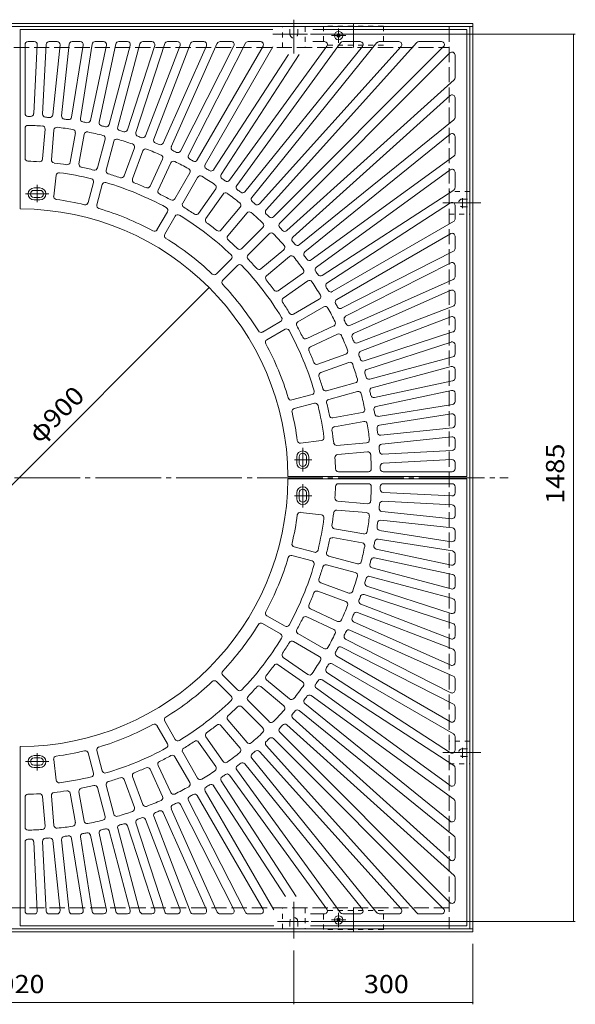
# Model space of a CAD drawing. Units: millimetres. Extents: x -1866 to 1848, y -1372 to 1299.
# Drawn here: x -991 to -60, y -383 to 1265 of the extents above; entities that cross this region are included whole.
import ezdxf

# ---------------------------------------------------------------- set-up
doc = ezdxf.new("R2010")
doc.units = ezdxf.units.MM
doc.header["$LTSCALE"] = 10
for name, pattern in [('JWW_CENTER1', [6.773333, 4.233333, -0.846667, 0.846667, -0.846667]), ('JWW_CENTER2', [13.546667, 11.006667, -0.846667, 0.846667, -0.846667]), ('JWW_DASHED1', [1.693333, 0.846667, -0.846667]), ('JWW_DASHED3', [3.386667, 2.54, -0.846667])]:
    doc.linetypes.add(name, pattern=pattern)
for name, color, linetype in [('0-1', 7, 'Continuous'), ('0-4', 7, 'Continuous'), ('0-5', 7, 'Continuous')]:
    doc.layers.add(name, color=color, linetype=linetype)
doc.styles.add('ＭＳ ゴシック', font='txt', dxfattribs={"height": 1})

msp = doc.modelspace()

# ---------------------------------------------------------------- linework, layer by layer
at = {"layer": '0-1', "color": 2, "linetype": 'Continuous', "lineweight": 9}
for p, q in [((-1751.8, 1258.6), (-231.8, 1258.6)), ((-1751.8, 1253.6), (-231.8, 1253.6)), ((-431.8, 1258.6), (-431.8, 1218.6)), ((-236.8, 1253.6), (-236.8, -256.4)), ((-231.8, 1258.6), (-231.8, -261.4)), ((-454.1, 1235.9), (-459.5, 1241.3)), ((-459.5, 1235.9), (-454.1, 1241.3)), ((-431.8, -261.4), (-431.8, -221.4)), ((-454.1, -238.7), (-459.5, -244.1)), ((-459.5, -238.7), (-454.1, -244.1)), ((-231.8, -256.4), (-1751.8, -256.4)), ((-231.8, -261.4), (-1751.8, -261.4))]:
    msp.add_line(p, q, dxfattribs=at)
at = {"layer": '0-1', "color": 2, "linetype": 'JWW_DASHED1', "lineweight": 9}
for p, q in [((-550.7, 1253.6), (-512.7, 1253.6)), ((-550.7, 1218.6), (-550.7, 1253.6)), ((-538.3, 1241.1), (-538.3, 1253.6)), ((-525.3, 1241.1), (-525.3, 1253.6)), ((-512.7, 1253.6), (-512.7, 1218.6)), ((-481.8, 1254.6), (-481.8, 1222.6)), ((-381.8, 1254.6), (-481.8, 1254.6)), ((-381.8, 1254.6), (-381.8, 1222.6)), ((-381.8, 1222.6), (-481.8, 1222.6)), ((-236.8, 977.7), (-271.8, 977.7)), ((-236.8, 939.7), (-236.8, 977.7)), ((-249.3, 965.1), (-236.8, 965.1)), ((-271.8, 939.7), (-236.8, 939.7)), ((-249.3, 952.1), (-236.8, 952.1)), ((-236.8, 57.7), (-271.8, 57.7)), ((-236.8, 19.7), (-236.8, 57.7)), ((-249.3, 45.1), (-236.8, 45.1)), ((-271.8, 19.7), (-236.8, 19.7)), ((-249.3, 32.1), (-236.8, 32.1)), ((-550.9, -256.4), (-550.9, -221.4)), ((-512.9, -221.4), (-512.9, -256.4)), ((-481.8, -257.4), (-481.8, -225.4)), ((-381.8, -225.4), (-481.8, -225.4)), ((-381.8, -257.4), (-381.8, -225.4)), ((-538.3, -243.9), (-538.3, -256.4)), ((-525.3, -243.9), (-525.3, -256.4)), ((-512.9, -256.4), (-550.9, -256.4)), ((-381.8, -257.4), (-481.8, -257.4))]:
    msp.add_line(p, q, dxfattribs=at)
at = {"layer": '0-1', "color": 2, "linetype": 'JWW_CENTER2', "lineweight": 9}
for p, q in [((-531.8, 1265.2), (-531.8, 1208.4)), ((-566.7, 1241.1), (-508.6, 1241.1)), ((-218.4, 958.6), (-282, 958.6)), ((-249.3, 949.8), (-249.3, 966.8)), ((-1812.4, 498.6), (-173.1, 498.6)), ((-218.4, 38.6), (-282, 38.6)), ((-249.3, 29.8), (-249.3, 46.8)), ((-531.8, -272.7), (-531.8, -211.1)), ((-507.1, -243.9), (-558.9, -243.9))]:
    msp.add_line(p, q, dxfattribs=at)
at = {"layer": '0-1', "color": 2, "linetype": 'JWW_DASHED3', "lineweight": 9}
for p, q in [((-271.8, 1253.6), (-271.8, -256.4)), ((-1711.8, 1218.6), (-271.8, 1218.6)), ((-271.8, -221.4), (-1711.8, -221.4))]:
    msp.add_line(p, q, dxfattribs=at)
at = {"layer": '0-1', "color": 2, "linetype": 'JWW_CENTER1', "lineweight": 9}
for p, q in [((-444.8, 1238.6), (-468.8, 1238.6)), ((-456.8, 1226.6), (-456.8, 1250.6)), ((-456.8, -229.4), (-456.8, -253.4)), ((-444.8, -241.4), (-468.8, -241.4))]:
    msp.add_line(p, q, dxfattribs=at)
at = {"layer": '0-1', "color": 2, "linetype": 'Continuous', "lineweight": 9}
for centre in [(-456.8, 1238.6), (-456.8, -241.4)]:
    msp.add_circle(centre, 7, dxfattribs=at)
at = {"layer": '0-1', "color": 2, "linetype": 'JWW_DASHED1', "lineweight": 9}
for centre, start, end in [((-531.8, 1241.1), 180, 0), ((-249.3, 958.6), 90, 270), ((-249.3, 38.6), 90, 270), ((-531.8, -243.9), 0, 180)]:
    msp.add_arc(centre, 6.5, start, end, dxfattribs=at)
at = {"layer": '0-4', "color": 7, "linetype": 'Continuous', "lineweight": 9}
for p, q in [((-60.4, 1241.1), (-503.7, 1241.1)), ((-63.4, 1241.1), (-63.4, -243.9)), ((-1310, 180.4), (-673.6, 816.8)), ((-60.4, -243.9), (-503, -243.9)), ((-531.8, -382.6), (-531.8, -292.7)), ((-231.8, -382.6), (-231.8, -281.4)), ((-1451.8, -379.6), (-531.8, -379.6)), ((-531.8, -379.6), (-231.8, -379.6))]:
    msp.add_line(p, q, dxfattribs=at)
at = {"layer": '0-4', "color": 7, "linetype": 'Continuous', "lineweight": 9, "const_width": 1}
for points in [[(-62.9, 1241.1, 0.414214), (-63.4, 1241.6, 0.414214), (-63.9, 1241.1, 0.414214), (-63.4, 1240.6, 0.414214)], [(-673.1, 816.8, 0.414214), (-673.6, 817.3, 0.414214), (-674.1, 816.8, 0.414214), (-673.6, 816.3, 0.414214)], [(-62.9, -243.9, 0.414214), (-63.4, -243.4, 0.414214), (-63.9, -243.9, 0.414214), (-63.4, -244.4, 0.414214)], [(-531.3, -379.6, 0.414214), (-531.8, -379.1, 0.414214), (-532.3, -379.6, 0.414214), (-531.8, -380.1, 0.414214)], [(-231.3, -379.6, 0.414214), (-231.8, -379.1, 0.414214), (-232.3, -379.6, 0.414214), (-231.8, -380.1, 0.414214)]]:
    msp.add_lwpolyline(points, format="xyb", close=True, dxfattribs=at)
at = {"layer": '0-5', "color": 3, "linetype": 'Continuous', "lineweight": 9}
for p, q in [((-989.8, 1248.6), (-989.8, 948.6)), ((-566.7, 1248.6), (-989.8, 1248.6)), ((-241.8, 1248.6), (-500.1, 1248.6)), ((-241.8, 1248.6), (-241.8, 500.6)), ((-981.8, 1223.6), (-981.8, 1108.4)), ((-976.8, 1228.6), (-966.3, 1228.6)), ((-961.3, 1223.4), (-967.4, 1108.1)), ((-946.3, 1223.9), (-952.4, 1107.3)), ((-941.3, 1228.6), (-928.2, 1228.6)), ((-923.2, 1223.1), (-935.5, 1105.9)), ((-908, 1224.2), (-920.6, 1104.4)), ((-884.7, 1222.8), (-903.8, 1102.2)), ((-903.1, 1228.6), (-889.6, 1228.6)), ((-869.3, 1224.4), (-889, 1099.8)), ((-845.6, 1222.6), (-872.4, 1096.7)), ((-864.3, 1228.6), (-850.5, 1228.6)), ((-829.8, 1224.7), (-857.7, 1093.6)), ((-805.7, 1222.3), (-841.2, 1089.7)), ((-789.4, 1224.9), (-826.7, 1085.8)), ((-824.9, 1228.6), (-810.5, 1228.6)), ((-764.6, 1222.1), (-810.5, 1081)), ((-747.9, 1225.2), (-796.2, 1076.3)), ((-784.6, 1228.6), (-769.4, 1228.6)), ((-722.2, 1221.8), (-780.3, 1070.7)), ((-704.8, 1225.4), (-766.3, 1065.3)), ((-678.1, 1221.6), (-750.6, 1058.8)), ((-743.1, 1228.6), (-726.9, 1228.6)), ((-659.9, 1225.7), (-736.9, 1052.7)), ((-632, 1221.4), (-721.6, 1045.4)), ((-612.8, 1225.9), (-708.3, 1038.6)), ((-700.1, 1228.6), (-682.7, 1228.6)), ((-583.3, 1221.1), (-693.4, 1030.5)), ((-566.7, 1219.9), (-680.4, 1023)), ((-655.3, 1228.6), (-636.4, 1228.6)), ((-476.5, 1220.7), (-639.4, 996.4)), ((-453.7, 1226.6), (-627.3, 987.6)), ((-416.9, 1220.5), (-613.8, 977.3)), ((-608.4, 1228.6), (-587.7, 1228.6)), ((-392.5, 1226.8), (-602.2, 967.9)), ((-352.1, 1220.3), (-589.3, 956.9)), ((-325.9, 1227), (-578.2, 946.8)), ((-281, 1220.1), (-565.9, 935.2)), ((-500.1, 1228.6), (-480.5, 1228.6)), ((-449.6, 1228.6), (-420.8, 1228.6)), ((-388.6, 1228.6), (-355.8, 1228.6)), ((-322.2, 1228.6), (-284.5, 1228.6)), ((-540.8, 1206.9), (-666, 1014.2)), ((-522.9, 1206.9), (-653.4, 1006)), ((-270.4, 1209.5), (-555.3, 924.6)), ((-261.8, 1168.2), (-261.8, 1206)), ((-263.5, 1164.5), (-543.6, 912.3)), ((-270.2, 1138.3), (-533.6, 901.1)), ((-261.8, 1101.8), (-261.8, 1134.6)), ((-263.7, 1097.9), (-522.6, 888.3)), ((-981.8, 1083.4), (-981.8, 1033.4)), ((-948.3, 1081.9), (-952.7, 1032.1)), ((-933.4, 1080.6), (-937.7, 1030.8)), ((-897.6, 1075.9), (-906.3, 1026.7)), ((-882.9, 1073.3), (-891.6, 1024.1)), ((-270, 1073.5), (-513.1, 876.6)), ((-847.7, 1065.5), (-860.6, 1017.2)), ((-833.2, 1061.6), (-846.1, 1013.3)), ((-261.8, 1040.8), (-261.8, 1069.6)), ((-798.8, 1050.8), (-815.9, 1003.8)), ((-784.7, 1045.7), (-801.8, 998.7)), ((-751.4, 1031.9), (-772.6, 986.5)), ((-737.8, 1025.5), (-759, 980.2)), ((-263.9, 1036.8), (-502.8, 863.2)), ((-705.9, 1008.9), (-730.9, 965.6)), ((-269.8, 1014), (-494, 851)), ((-261.8, 984.4), (-261.8, 1009.9)), ((-929.7, 1004.8), (-933.9, 970.1)), ((-867.1, 993), (-876.2, 959.2)), ((-852.6, 989.2), (-861.7, 955.3)), ((-692.9, 1001.4), (-717.9, 958.1)), ((-956.8, 983.6), (-966.8, 983.6)), ((-956.8, 979.6), (-966.8, 979.6)), ((-662.5, 982), (-691.2, 941.1)), ((-650.2, 973.4), (-678.9, 932.5)), ((-264.1, 980.2), (-484.4, 837.1)), ((-956.8, 967.6), (-966.8, 967.6)), ((-956.8, 963.6), (-966.8, 963.6)), ((-269.5, 958.7), (-476.3, 824.5)), ((-743.4, 943.9), (-760.9, 913.6)), ((-621.6, 951.5), (-653.8, 913.2)), ((-610.1, 941.8), (-642.3, 903.5)), ((-261.8, 931.6), (-261.8, 954.5)), ((-730.4, 936.4), (-747.9, 906.1)), ((-264.3, 927.3), (-467.4, 810.1)), ((-583.6, 917.5), (-618.9, 882.1)), ((-572.9, 906.9), (-608.3, 871.5)), ((-269.3, 907.1), (-459.9, 797.1)), ((-261.8, 882.1), (-261.8, 902.8)), ((-548.6, 880.3), (-586.9, 848.2)), ((-264.6, 877.6), (-451.8, 782.2)), ((-636.6, 864.5), (-661.4, 839.7)), ((-539, 868.8), (-577.3, 836.7)), ((-269.1, 858.5), (-445, 768.8)), ((-626, 853.8), (-650.8, 829.1)), ((-261.8, 835.1), (-261.8, 854)), ((-517, 840.2), (-558, 811.6)), ((-508.4, 828), (-549.4, 799.3)), ((-264.8, 830.5), (-437.7, 753.5)), ((-268.9, 812.3), (-431.6, 739.8)), ((-261.8, 790.3), (-261.8, 807.7)), ((-489.1, 797.6), (-532.4, 772.6)), ((-481.6, 784.6), (-524.9, 759.6)), ((-265, 785.7), (-425.1, 724.2)), ((-554, 760), (-584.4, 742.5)), ((-268.6, 768.2), (-419.8, 710.2)), ((-261.8, 747.3), (-261.8, 763.5)), ((-546.5, 747.1), (-576.9, 729.6)), ((-464.9, 752.6), (-510.2, 731.5)), ((-265.3, 742.6), (-414.1, 694.2)), ((-458.6, 739), (-503.9, 717.9)), ((-268.4, 725.8), (-409.5, 680)), ((-261.8, 705.8), (-261.8, 721.1)), ((-444.8, 705.7), (-491.8, 688.6)), ((-265.5, 701), (-404.7, 663.7)), ((-439.7, 691.6), (-486.7, 674.5)), ((-268.1, 684.8), (-400.8, 649.2)), ((-261.8, 665.5), (-261.8, 680)), ((-265.8, 660.6), (-396.8, 632.8)), ((-428.8, 657.3), (-477.1, 644.3)), ((-424.9, 642.8), (-473.2, 629.8)), ((-267.9, 644.8), (-393.7, 618.1)), ((-501.3, 637.8), (-535.1, 628.8)), ((-261.8, 626.1), (-261.8, 640)), ((-497.4, 623.3), (-531.2, 614.3)), ((-266, 621.2), (-390.6, 601.4)), ((-417.1, 607.6), (-466.4, 598.9)), ((-267.6, 605.7), (-388.3, 586.6)), ((-261.8, 587.4), (-261.8, 600.8)), ((-414.5, 592.8), (-463.8, 584.1)), ((-266.3, 582.4), (-386.1, 569.8)), ((-485.6, 560.8), (-520.4, 556.5)), ((-267.3, 567.2), (-384.5, 554.9)), ((-261.8, 549.1), (-261.8, 562.3)), ((-409.8, 557.1), (-459.7, 552.7)), ((-266.6, 544.2), (-383.2, 538)), ((-526.8, 533.6), (-526.8, 523.6)), ((-522.8, 533.6), (-522.8, 523.6)), ((-510.8, 533.6), (-510.8, 523.6)), ((-506.8, 533.6), (-506.8, 523.6)), ((-408.5, 542.1), (-458.3, 537.8)), ((-267.1, 529.1), (-382.4, 523.1)), ((-261.8, 513.6), (-261.8, 524.1)), ((-241.8, 500.6), (-541.8, 500.6)), ((-241.8, 496.6), (-541.8, 496.6)), ((-407, 508.6), (-457, 508.6)), ((-266.8, 508.6), (-382, 508.6)), ((-241.8, -251.4), (-241.8, 496.6)), ((-407, 488.6), (-457, 488.6)), ((-266.8, 488.6), (-382, 488.6)), ((-261.8, 483.6), (-261.8, 473.2)), ((-526.8, 463.6), (-526.8, 473.6)), ((-522.8, 463.6), (-522.8, 473.6)), ((-510.8, 463.6), (-510.8, 473.6)), ((-506.8, 463.6), (-506.8, 473.6)), ((-267.1, 468.2), (-382.4, 474.2)), ((-408.5, 455.1), (-458.3, 459.5)), ((-266.6, 453.1), (-383.2, 459.2)), ((-261.8, 448.1), (-261.8, 435)), ((-485.6, 436.5), (-520.4, 440.7)), ((-409.8, 440.2), (-459.7, 444.5)), ((-267.3, 430), (-384.5, 442.3)), ((-414.5, 404.5), (-463.8, 413.1)), ((-266.3, 414.8), (-386.1, 427.4)), ((-417.1, 389.7), (-466.4, 398.4)), ((-266, 376.1), (-390.6, 395.8)), ((-267.6, 391.5), (-388.3, 410.6)), ((-261.8, 409.9), (-261.8, 396.5)), ((-497.4, 373.9), (-531.2, 383)), ((-267.9, 352.4), (-393.7, 379.2)), ((-501.3, 359.4), (-535.1, 368.5)), ((-424.9, 354.5), (-473.2, 367.4)), ((-265.8, 336.6), (-396.8, 364.5)), ((-261.8, 371.1), (-261.8, 357.3)), ((-428.8, 340), (-477.1, 353)), ((-268.1, 312.5), (-400.8, 348)), ((-265.5, 296.3), (-404.7, 333.5)), ((-261.8, 331.7), (-261.8, 317.3)), ((-439.7, 305.6), (-486.7, 322.7)), ((-268.4, 271.5), (-409.5, 317.3)), ((-444.8, 291.5), (-491.8, 308.7)), ((-265.3, 254.7), (-414.1, 303)), ((-268.6, 229.1), (-419.8, 287.1)), ((-261.8, 291.4), (-261.8, 276.2)), ((-546.5, 250.2), (-576.9, 267.7)), ((-464.9, 244.7), (-510.2, 265.8)), ((-458.6, 258.3), (-503.9, 279.4)), ((-265, 211.6), (-425.1, 273.1)), ((-554, 237.2), (-584.4, 254.7)), ((-268.9, 185), (-431.6, 257.4)), ((-261.8, 249.9), (-261.8, 233.7)), ((-481.6, 212.7), (-524.9, 237.7)), ((-264.8, 166.7), (-437.7, 243.7)), ((-489.1, 199.7), (-532.4, 224.7)), ((-264.6, 119.7), (-451.8, 215.1)), ((-269.1, 138.8), (-445, 228.4)), ((-508.4, 169.3), (-549.4, 198)), ((-269.3, 90.2), (-459.9, 200.2)), ((-261.8, 206.9), (-261.8, 189.5)), ((-517, 157), (-558, 185.7)), ((-264.3, 69.9), (-467.4, 187.2)), ((-626, 143.4), (-650.8, 168.2)), ((-269.5, 38.5), (-476.3, 172.8)), ((-636.6, 132.8), (-661.4, 157.6)), ((-548.6, 116.9), (-586.9, 149.1)), ((-539, 128.4), (-577.3, 160.6)), ((-264.1, 17.1), (-484.4, 160.2)), ((-261.8, 162.2), (-261.8, 143.3)), ((-263.9, -39.5), (-502.8, 134.1)), ((-269.8, -16.7), (-494, 146.2)), ((-572.9, 90.4), (-608.3, 125.7)), ((-270, -76.3), (-513.1, 120.7)), ((-583.6, 79.8), (-618.9, 115.1)), ((-263.7, -100.7), (-522.6, 109)), ((-261.8, 115.2), (-261.8, 94.5)), ((-743.4, 53.3), (-760.9, 83.7)), ((-730.4, 60.8), (-747.9, 91.2)), ((-621.6, 45.8), (-653.8, 84.1)), ((-610.1, 55.4), (-642.3, 93.7)), ((-263.5, -167.3), (-543.6, 85)), ((-270.2, -141.1), (-533.6, 96.1)), ((-270.4, -212.2), (-555.3, 72.7)), ((-662.5, 15.2), (-691.2, 56.2)), ((-650.2, 23.8), (-678.9, 64.8)), ((-325.9, -229.7), (-578.2, 50.4)), ((-281, -222.8), (-565.9, 62.1)), ((-261.8, 65.6), (-261.8, 42.7)), ((-989.8, -251.4), (-989.8, 48.6)), ((-956.8, 33.6), (-966.8, 33.6)), ((-867.1, 4.2), (-876.2, 38)), ((-852.6, 8.1), (-861.7, 41.9)), ((-692.9, -4.1), (-717.9, 39.2)), ((-352.1, -223), (-589.3, 40.4)), ((-956.8, 29.6), (-966.8, 29.6)), ((-956.8, 17.6), (-966.8, 17.6)), ((-929.7, -7.5), (-933.9, 27.2)), ((-737.8, -28.3), (-759, 17.1)), ((-705.9, -11.6), (-730.9, 31.7)), ((-416.9, -223.2), (-613.8, 20)), ((-392.5, -229.5), (-602.2, 29.4)), ((-956.8, 13.6), (-966.8, 13.6)), ((-751.4, -34.6), (-772.6, 10.7)), ((-476.5, -223.4), (-639.4, 0.8)), ((-453.7, -229.3), (-627.3, 9.6)), ((-261.8, 12.9), (-261.8, -12.7)), ((-833.2, -64.4), (-846.1, -16.1)), ((-798.8, -53.5), (-815.9, -6.5)), ((-784.7, -48.4), (-801.8, -1.4)), ((-527.6, -202.4), (-653.4, -8.8)), ((-897.6, -78.7), (-906.3, -29.4)), ((-882.9, -76), (-891.6, -26.8)), ((-847.7, -68.2), (-860.6, -19.9)), ((-565.5, -224.8), (-680.4, -25.8)), ((-545.5, -202.4), (-666, -16.9)), ((-981.8, -86.2), (-981.8, -36.2)), ((-948.3, -84.7), (-952.7, -34.8)), ((-933.4, -83.4), (-937.7, -33.5)), ((-632, -224.1), (-721.6, -48.2)), ((-612.8, -228.6), (-708.3, -41.4)), ((-583.3, -223.9), (-693.4, -33.3)), ((-261.8, -43.6), (-261.8, -72.4)), ((-678.1, -224.3), (-750.6, -61.6)), ((-659.9, -228.4), (-736.9, -55.5)), ((-747.9, -227.9), (-796.2, -79.1)), ((-722.2, -224.6), (-780.3, -73.4)), ((-704.8, -228.2), (-766.3, -68)), ((-829.8, -227.4), (-857.7, -96.4)), ((-805.7, -225.1), (-841.2, -92.4)), ((-789.4, -227.7), (-826.7, -88.5)), ((-764.6, -224.8), (-810.5, -83.7)), ((-981.8, -226.4), (-981.8, -111.2)), ((-961.3, -226.1), (-967.4, -110.8)), ((-946.3, -226.6), (-952.4, -110)), ((-923.2, -225.8), (-935.5, -108.7)), ((-908, -226.9), (-920.6, -107.1)), ((-884.7, -225.6), (-903.8, -104.9)), ((-869.3, -227.2), (-889, -102.6)), ((-845.6, -225.3), (-872.4, -99.5)), ((-261.8, -104.5), (-261.8, -137.3)), ((-261.8, -171), (-261.8, -208.7)), ((-976.8, -231.4), (-966.3, -231.4)), ((-941.3, -231.4), (-928.2, -231.4)), ((-903.1, -231.4), (-889.6, -231.4)), ((-864.3, -231.4), (-850.5, -231.4)), ((-824.9, -231.4), (-810.5, -231.4)), ((-784.6, -231.4), (-769.4, -231.4)), ((-743.1, -231.4), (-726.9, -231.4)), ((-700.1, -231.4), (-682.7, -231.4)), ((-655.3, -231.4), (-636.4, -231.4)), ((-608.4, -231.4), (-587.7, -231.4)), ((-504.1, -231.4), (-480.5, -231.4)), ((-449.6, -231.4), (-420.8, -231.4)), ((-388.6, -231.4), (-355.8, -231.4)), ((-322.2, -231.4), (-284.5, -231.4)), ((-565.5, -251.4), (-989.8, -251.4)), ((-241.8, -251.4), (-504.1, -251.4))]:
    msp.add_line(p, q, dxfattribs=at)
at = {"layer": '0-5', "color": 3, "linetype": 'JWW_CENTER1', "lineweight": 9}
for p, q in [((-941.8, 973.6), (-981.2, 973.6)), ((-961.8, 988.7), (-961.8, 959.9)), ((-516.8, 548.6), (-516.8, 509.3)), ((-501.8, 528.6), (-530.5, 528.6)), ((-516.8, 448.7), (-516.8, 488)), ((-501.8, 468.6), (-530.5, 468.6)), ((-961.8, 8.6), (-961.8, 37.4)), ((-941.8, 23.6), (-981.2, 23.6))]:
    msp.add_line(p, q, dxfattribs=at)
at = {"layer": '0-5', "color": 3, "linetype": 'Continuous', "lineweight": 9}
for centre, radius, start, end in [((-976.8, 1223.6), 5, 90, 180), ((-966.3, 1223.6), 5, 357.0008, 90), ((-941.3, 1223.6), 5, 90, 177.0008), ((-928.2, 1223.6), 5, 353.999, 90), ((-903.1, 1223.6), 5, 90, 173.9993), ((-889.6, 1223.6), 5, 351.0007, 90), ((-864.3, 1223.6), 5, 90, 171.0011), ((-850.5, 1223.6), 5, 348.0008, 90), ((-824.9, 1223.6), 5, 90, 168.0008), ((-810.5, 1223.6), 5, 344.9991, 90), ((-784.6, 1223.6), 5, 90, 164.9991), ((-769.4, 1223.6), 5, 341.9996, 90), ((-743.1, 1223.6), 5, 90, 161.9996), ((-726.9, 1223.6), 5, 338.9994, 90), ((-700.1, 1223.6), 5, 90, 158.9994), ((-682.7, 1223.6), 5, 336.0003, 90), ((-655.3, 1223.6), 5, 90, 156.0003), ((-636.4, 1223.6), 5, 332.9995, 90), ((-608.4, 1223.6), 5, 90, 152.9995), ((-587.7, 1223.6), 5, 330.0012, 90), ((-480.5, 1223.6), 5, 324, 90), ((-449.6, 1223.6), 5, 90, 144.0016), ((-420.8, 1223.6), 5, 321.001, 90), ((-388.6, 1223.6), 5, 90, 140.9988), ((-355.8, 1223.6), 5, 318.0003, 90), ((-322.2, 1223.6), 5, 90, 138.0003), ((-284.5, 1223.6), 5, 315.002, 90), ((-266.8, 1206), 5, 0, 134.998), ((-266.8, 1168.2), 5, 311.9997, 0), ((-266.8, 1134.6), 5, 0, 131.9997), ((-976.8, 1108.4), 5, 180, 268.5918), ((-972.4, 1108.3), 5, 268.1743, 357.0008), ((-947.4, 1107), 5, 177.0008, 265.826), ((-940.5, 1106.5), 5, 265.1739, 353.999), ((-915.6, 1103.9), 5, 173.9993, 262.8246), ((-976.8, 1083.4), 5, 88.5293, 180), ((-991.8, 498.6), 605, 88.1741, 88.5909), ((-991.8, 498.6), 590, 86.2243, 88.5307), ((-991.8, 498.6), 605, 85.1741, 85.8258), ((-991.8, 498.6), 605, 82.1741, 82.8258), ((-908.8, 1103), 5, 262.1746, 351.0011), ((-884.1, 1099), 5, 171.0007, 259.8259), ((-991.8, 498.6), 605, 79.1741, 79.8258), ((-877.2, 1097.8), 5, 259.1739, 348.0008), ((-852.8, 1092.6), 5, 168.0008, 256.8258), ((-991.8, 498.6), 605, 76.1741, 76.8258), ((-846, 1091), 5, 256.1744, 344.9998), ((-266.8, 1101.8), 5, 309.0012, 0), ((-953.3, 1082.4), 5, 355.0001, 86.2244), ((-928.4, 1080.2), 5, 83.7761, 175.0001), ((-991.8, 498.6), 590, 81.2243, 83.7756), ((-902.6, 1076.8), 5, 349.9991, 81.2251), ((-877.9, 1072.4), 5, 78.7763, 170.0003), ((-991.8, 498.6), 590, 76.2243, 78.7756), ((-852.5, 1066.8), 5, 344.9992, 76.2253), ((-821.9, 1084.5), 5, 164.9991, 253.8261), ((-991.8, 498.6), 605, 73.1741, 73.8258), ((-815.2, 1082.5), 5, 253.1749, 341.9996), ((-791.5, 1074.8), 5, 161.9996, 250.8253), ((-266.8, 1069.6), 5, 0, 128.999), ((-828.4, 1060.3), 5, 73.7752, 164.9992), ((-991.8, 498.6), 590, 71.2243, 73.7756), ((-803.5, 1052.5), 5, 339.9982, 71.2242), ((-991.8, 498.6), 605, 70.1741, 70.8258), ((-784.9, 1072.5), 5, 250.1753, 338.9994), ((-761.6, 1063.5), 5, 158.9994, 247.8243), ((-991.8, 498.6), 605, 67.1742, 67.8258), ((-755.2, 1060.9), 5, 247.1727, 336.0003), ((-780, 1044), 5, 68.7752, 159.9992), ((-991.8, 498.6), 590, 66.2243, 68.7756), ((-756, 1034), 5, 334.9982, 66.2242), ((-732.3, 1050.7), 5, 156.0003, 244.8265), ((-991.8, 498.6), 605, 64.1741, 64.8258), ((-726.1, 1047.7), 5, 244.1726, 332.9995), ((-703.8, 1036.4), 5, 152.9995, 241.825), ((-266.8, 1040.8), 5, 305.9984, 0), ((-976.8, 1033.4), 5, 180, 268.393), ((-991.8, 498.6), 530, 86.3388, 88.3932), ((-957.7, 1032.5), 5, 266.3383, 355.0001), ((-932.8, 1030.4), 5, 175.0001, 263.662), ((-991.8, 498.6), 530, 81.3388, 83.6612), ((-911.3, 1027.5), 5, 261.3395, 349.9991), ((-886.6, 1023.2), 5, 170.0003, 258.6621), ((-733.3, 1023.4), 5, 63.7763, 155.0003), ((-991.8, 498.6), 590, 61.2243, 63.7756), ((-991.8, 498.6), 605, 61.1741, 61.8258), ((-697.7, 1033), 5, 241.1745, 330.0012), ((-676.1, 1020.5), 5, 149.9988, 238.8254), ((-924.7, 1004.2), 5, 82.438, 172.9993), ((-991.8, 498.6), 515, 76.4044, 82.4382), ((-991.8, 498.6), 530, 76.3388, 78.6612), ((-865.5, 1018.5), 5, 256.3397, 344.9992), ((-841.3, 1012), 5, 164.9992, 253.6611), ((-991.8, 498.6), 530, 71.3388, 73.6612), ((-710.2, 1011.4), 5, 329.9992, 61.2253), ((-991.8, 498.6), 605, 58.1741, 58.8258), ((-670.1, 1016.9), 5, 238.174, 326.9989), ((-649.2, 1003.3), 5, 146.9989, 235.8257), ((-266.8, 1009.9), 5, 0, 126), ((-871.9, 994.3), 5, 344.9991, 76.4058), ((-847.8, 987.9), 5, 73.5952, 164.9991), ((-991.8, 498.6), 515, 61.4044, 73.5955), ((-820.6, 1005.5), 5, 251.3386, 339.9982), ((-797.1, 997), 5, 159.9992, 248.6611), ((-991.8, 498.6), 530, 66.3388, 68.6612), ((-688.6, 998.9), 5, 58.7753, 149.9994), ((-991.8, 498.6), 590, 56.2243, 58.7757), ((-666.6, 984.9), 5, 324.9983, 56.2243), ((-991.8, 498.6), 605, 55.1741, 55.8258), ((-643.5, 999.4), 5, 235.1745, 324), ((-966.8, 973.6), 10, 90, 270), ((-966.8, 973.6), 6, 90, 270), ((-956.8, 973.6), 10, 270, 90), ((-956.8, 973.6), 6, 270, 90), ((-777.1, 988.7), 5, 246.3386, 334.9982), ((-754.5, 978.1), 5, 155.0003, 243.6622), ((-991.8, 498.6), 530, 61.3388, 63.6612), ((-646.1, 970.6), 5, 53.7774, 145.0014), ((-991.8, 498.6), 590, 51.2243, 53.7757), ((-623.2, 984.7), 5, 144.0016, 232.8269), ((-991.8, 498.6), 605, 52.1741, 52.8258), ((-617.7, 980.5), 5, 232.1751, 321.001), ((-266.8, 984.4), 5, 303.0003, 0), ((-929, 969.5), 5, 172.9989, 262.3979), ((-991.8, 498.6), 470, 76.5079, 82.3968), ((-881, 960.5), 5, 256.5077, 344.9991), ((-735.2, 968.1), 5, 241.3397, 329.9992), ((-713.6, 955.6), 5, 149.9994, 238.6612), ((-625.4, 954.7), 5, 320.0003, 51.2264), ((-598.3, 964.7), 5, 140.9988, 229.8273), ((-991.8, 498.6), 605, 49.1741, 49.8258), ((-593, 960.2), 5, 229.1749, 318.0003), ((-266.8, 954.5), 5, 0, 122.9988), ((-991.8, 498.6), 450, 0.2546, 89.7454), ((-856.8, 954.1), 5, 164.9998, 253.4919), ((-991.8, 498.6), 470, 61.5079, 73.492), ((-747.7, 946.4), 5, 330.0012, 61.4045), ((-991.8, 498.6), 530, 56.3388, 58.6612), ((-695.3, 943.9), 5, 236.3387, 324.9983), ((-606.3, 938.6), 5, 48.7774, 140.0014), ((-991.8, 498.6), 590, 46.2243, 48.7756), ((-574.4, 943.5), 5, 138.0003, 226.825), ((-991.8, 498.6), 605, 46.1741, 46.8258), ((-726.1, 933.9), 5, 58.5943, 149.9982), ((-991.8, 498.6), 515, 46.4044, 58.5955), ((-674.8, 929.6), 5, 145.0014, 233.6632), ((-991.8, 498.6), 530, 51.3388, 53.6612), ((-587.1, 921), 5, 315.0003, 46.2264), ((-569.4, 938.7), 5, 226.1744, 315), ((-551.7, 921), 5, 135, 223.8256), ((-266.8, 931.6), 5, 300.0012, 0), ((-765.2, 916.1), 5, 241.5074, 329.9988), ((-657.6, 916.4), 5, 231.3408, 320.0003), ((-569.4, 903.4), 5, 43.7749, 135.0009), ((-991.8, 498.6), 590, 41.2243, 43.7757), ((-991.8, 498.6), 605, 43.1742, 43.8258), ((-547, 916), 5, 223.175, 311.9997), ((-266.8, 902.8), 5, 0, 119.9988), ((-743.6, 903.6), 5, 149.9989, 238.491), ((-991.8, 498.6), 470, 46.508, 58.492), ((-638.4, 900.3), 5, 140.0014, 228.6632), ((-991.8, 498.6), 530, 46.3388, 48.6612), ((-530.2, 897.4), 5, 131.9997, 220.8251), ((-991.8, 498.6), 605, 40.1742, 40.8258), ((-622.5, 885.7), 5, 226.3408, 315.0003), ((-551.8, 884.2), 5, 309.9999, 41.2239), ((-525.7, 892.2), 5, 220.1727, 309.0012), ((-510, 872.7), 5, 128.999, 217.8249), ((-266.8, 882.1), 5, 297.0005, 0), ((-640.1, 868), 5, 315.0003, 46.4036), ((-604.8, 868), 5, 135.0009, 223.6605), ((-991.8, 498.6), 530, 41.3388, 43.6612), ((-535.7, 865), 5, 38.7749, 130.0009), ((-991.8, 498.6), 590, 36.2243, 38.7757), ((-991.8, 498.6), 605, 37.1742, 37.8258), ((-505.8, 867.2), 5, 217.1731, 305.9984), ((-266.8, 854), 5, 0, 117.0005), ((-622.5, 850.3), 5, 43.5955, 134.9988), ((-991.8, 498.6), 515, 31.4044, 43.5956), ((-590.1, 852), 5, 221.338, 309.9999), ((-519.9, 844.3), 5, 304.9999, 36.2239), ((-491.1, 847), 5, 126, 214.8255), ((-991.8, 498.6), 605, 34.1742, 34.8258), ((-664.9, 843.2), 5, 226.5065, 314.9979), ((-647.2, 825.6), 5, 135.0012, 223.4926), ((-574.1, 832.9), 5, 130.0009, 218.6605), ((-991.8, 498.6), 530, 36.3388, 38.6612), ((-505.6, 823.9), 5, 33.7749, 125.0009), ((-991.8, 498.6), 590, 31.2243, 33.7757), ((-487.1, 841.3), 5, 214.1743, 303.0011), ((-473.5, 820.3), 5, 123.0011, 211.826), ((-266.8, 835.1), 5, 293.9997, 0), ((-991.8, 498.6), 470, 31.508, 43.492), ((-560.9, 815.7), 5, 216.338, 304.9999), ((-991.8, 498.6), 605, 31.1742, 31.8258), ((-469.9, 814.4), 5, 211.1746, 300.0012), ((-266.8, 807.7), 5, 0, 113.9997), ((-546.5, 795.2), 5, 125.0009, 213.6605), ((-991.8, 498.6), 530, 31.3388, 33.6612), ((-491.6, 801.9), 5, 299.9999, 31.2239), ((-457.4, 792.7), 5, 119.9988, 208.8255), ((-479.1, 780.2), 5, 28.7749, 120.0009), ((-991.8, 498.6), 590, 26.2243, 28.7757), ((-991.8, 498.6), 605, 28.1742, 28.8258), ((-454.1, 786.6), 5, 208.175, 297.0005), ((-266.8, 790.3), 5, 291.0006, 0), ((-556.5, 764.4), 5, 300.0009, 31.4048), ((-534.9, 776.9), 5, 211.338, 299.9999), ((-522.4, 755.2), 5, 120.0009, 208.6605), ((-467, 757.1), 5, 294.9999, 26.2239), ((-442.7, 764.4), 5, 117.0005, 205.8274), ((-991.8, 498.6), 605, 25.1742, 25.8258), ((-266.8, 763.5), 5, 0, 111.0006), ((-586.8, 746.9), 5, 211.5081, 300.0002), ((-544, 742.7), 5, 28.5955, 119.9988), ((-991.8, 498.6), 515, 16.4044, 28.5956), ((-991.8, 498.6), 530, 26.3388, 28.6612), ((-439.8, 758.1), 5, 205.1735, 293.9997), ((-266.8, 747.3), 5, 288.0004, 0), ((-574.4, 725.2), 5, 120.0012, 208.4926), ((-512.4, 736), 5, 206.338, 294.9999), ((-456.5, 734.5), 5, 23.7749, 115.0009), ((-991.8, 498.6), 590, 21.2243, 23.7757), ((-429.6, 735.3), 5, 113.9997, 202.8273), ((-991.8, 498.6), 605, 22.1741, 22.8258), ((-426.9, 728.9), 5, 202.1757, 291.0006), ((-266.8, 721.1), 5, 0, 108.0004), ((-991.8, 498.6), 470, 16.508, 28.492), ((-501.8, 713.3), 5, 115.0009, 203.6605), ((-991.8, 498.6), 530, 21.3388, 23.6612), ((-446.5, 710.4), 5, 289.9999, 21.2239), ((-418, 705.5), 5, 111.0006, 199.8247), ((-991.8, 498.6), 605, 19.1742, 19.8258), ((-415.7, 699), 5, 199.1747, 288.0004), ((-266.8, 705.8), 5, 285.0009, 0), ((-493.5, 693.3), 5, 201.338, 289.9999), ((-437.9, 686.9), 5, 18.7749, 110.0009), ((-991.8, 498.6), 590, 16.2243, 18.7757), ((-407.9, 675.2), 5, 108.0004, 196.8251), ((-266.8, 680), 5, 0, 105.0009), ((-484.9, 669.8), 5, 110.0009, 198.6605), ((-991.8, 498.6), 530, 16.3388, 18.6612), ((-430.1, 662.1), 5, 284.9999, 16.2239), ((-991.8, 498.6), 605, 16.1742, 16.8258), ((-406, 668.6), 5, 196.1739, 285.0009), ((-266.8, 665.5), 5, 281.9992, 0), ((-502.6, 642.7), 5, 285.0009, 16.4048), ((-478.4, 649.1), 5, 196.338, 284.9999), ((-423.6, 637.9), 5, 13.7749, 105.0009), ((-399.5, 644.4), 5, 105.0002, 193.8256), ((-991.8, 498.6), 605, 13.1742, 13.8258), ((-266.8, 640), 5, 0, 101.9992), ((-536.4, 633.6), 5, 196.5081, 285.0002), ((-472, 625), 5, 105.0009, 193.6605), ((-991.8, 498.6), 590, 11.2243, 13.7757), ((-397.9, 637.7), 5, 193.1742, 281.9992), ((-529.9, 609.5), 5, 105.0009, 193.4923), ((-496.1, 618.5), 5, 13.5942, 105.0009), ((-991.8, 498.6), 515, 7.5618, 13.5956), ((-991.8, 498.6), 530, 11.3388, 13.6612), ((-418, 612.5), 5, 279.9999, 11.2239), ((-392.7, 613.2), 5, 101.9992, 190.8261), ((-991.8, 498.6), 605, 10.1742, 10.8258), ((-266.8, 626.1), 5, 278.9989, 0), ((-991.8, 498.6), 470, 7.6031, 13.4921), ((-467.3, 603.8), 5, 191.338, 279.9999), ((-391.4, 606.4), 5, 190.1741, 278.9993), ((-266.8, 600.8), 5, 0, 98.9993), ((-462.9, 579.2), 5, 100.0009, 188.6605), ((-991.8, 498.6), 530, 6.3388, 8.6612), ((-413.7, 587.9), 5, 8.7749, 100.0009), ((-991.8, 498.6), 590, 6.2243, 8.7757), ((-387.5, 581.7), 5, 98.9989, 187.8254), ((-991.8, 498.6), 605, 7.1742, 7.8258), ((-266.8, 587.4), 5, 276.0007, 0), ((-521, 561.5), 5, 187.6021, 277.0011), ((-486.3, 565.7), 5, 277.0007, 7.562), ((-410.3, 562.1), 5, 274.9999, 6.2239), ((-386.6, 574.8), 5, 187.1754, 276.0007), ((-266.8, 562.3), 5, 0, 96.001), ((-460.1, 557.7), 5, 186.338, 274.9999), ((-384, 549.9), 5, 96.001, 184.8261), ((-991.8, 498.6), 605, 4.1742, 4.8258), ((-266.8, 549.1), 5, 272.9992, 0), ((-516.8, 533.6), 10, 0, 180), ((-516.8, 533.6), 6, 0, 180), ((-457.9, 532.8), 5, 94.9999, 183.6617), ((-991.8, 498.6), 530, 1.6068, 3.6612), ((-408.1, 537.2), 5, 3.7756, 94.9999), ((-991.8, 498.6), 590, 1.4693, 3.7756), ((-383.4, 543), 5, 184.174, 272.9992), ((-266.8, 524.1), 5, 0, 92.9992), ((-516.8, 523.6), 10, 180, 0), ((-516.8, 523.6), 6, 180, 0), ((-457, 513.6), 5, 181.607, 270), ((-407, 513.6), 5, 270, 1.4707), ((-382.1, 518.1), 5, 92.9992, 181.8257), ((-991.8, 498.6), 605, 1.4091, 1.8258), ((-382, 513.6), 5, 181.4082, 270), ((-266.8, 513.6), 5, 270, 0), ((-991.8, 498.6), 450, 270.2546, 359.7454), ((-516.8, 473.6), 10, 0, 180), ((-516.8, 473.6), 6, 0, 180), ((-991.8, 498.6), 530, 356.3388, 358.3932), ((-457, 483.6), 5, 90, 178.393), ((-407, 483.6), 5, 358.5293, 90), ((-991.8, 498.6), 590, 356.2244, 358.5307), ((-991.8, 498.6), 605, 358.1742, 358.5909), ((-382.1, 479.2), 5, 178.1743, 267.0008), ((-382, 483.6), 5, 90, 178.5918), ((-266.8, 483.6), 5, 0, 90), ((-516.8, 463.6), 10, 180, 0), ((-516.8, 463.6), 6, 180, 0), ((-457.9, 464.5), 5, 176.3383, 265.0001), ((-266.8, 473.2), 5, 267.0008, 0), ((-408.1, 460.1), 5, 265.0001, 356.2244), ((-991.8, 498.6), 605, 355.1742, 355.8258), ((-384, 447.3), 5, 175.1739, 263.999), ((-383.4, 454.2), 5, 87.0008, 175.826), ((-266.8, 448.1), 5, 0, 87.0008), ((-991.8, 498.6), 470, 346.5079, 352.3969), ((-521, 435.8), 5, 82.9989, 172.3979), ((-991.8, 498.6), 515, 346.4044, 352.4382), ((-486.3, 431.5), 5, 352.438, 82.9993), ((-991.8, 498.6), 530, 351.3388, 353.6612), ((-460.1, 439.6), 5, 85.0001, 173.662), ((-410.3, 435.2), 5, 353.7761, 85.0001), ((-991.8, 498.6), 590, 351.2243, 353.7757), ((-266.8, 435), 5, 263.999, 0), ((-462.9, 418.1), 5, 171.3395, 259.9991), ((-991.8, 498.6), 605, 352.1742, 352.8258), ((-387.5, 415.6), 5, 172.1746, 261.0011), ((-386.6, 422.5), 5, 83.9993, 172.8246), ((-266.8, 409.9), 5, 0, 83.9993), ((-467.3, 393.4), 5, 80.0001, 168.662), ((-413.7, 409.4), 5, 259.9991, 351.2251), ((-391.4, 390.9), 5, 81.0007, 169.8259), ((-266.8, 396.5), 5, 261.0007, 0), ((-529.9, 387.8), 5, 166.5077, 254.9991), ((-991.8, 498.6), 530, 346.3388, 348.6612), ((-991.8, 498.6), 590, 346.2243, 348.7757), ((-418, 384.8), 5, 348.7761, 80.0001), ((-392.7, 384.1), 5, 169.1739, 258.0008), ((-991.8, 498.6), 605, 349.1742, 349.8258), ((-991.8, 498.6), 470, 331.508, 343.492), ((-536.4, 363.7), 5, 74.9998, 163.4919), ((-496.1, 378.7), 5, 254.9991, 346.4058), ((-472, 372.3), 5, 166.3395, 254.9991), ((-397.9, 359.6), 5, 78.0008, 166.8258), ((-266.8, 371.1), 5, 0, 81.0011), ((-991.8, 498.6), 515, 331.4044, 343.5956), ((-502.6, 354.6), 5, 343.5952, 74.9991), ((-991.8, 498.6), 530, 341.3388, 343.6612), ((-478.4, 348.1), 5, 75.0001, 163.662), ((-423.6, 359.3), 5, 254.9991, 346.2251), ((-399.5, 352.9), 5, 166.1744, 254.9998), ((-991.8, 498.6), 605, 346.1742, 346.8258), ((-266.8, 357.3), 5, 258.0008, 0), ((-991.8, 498.6), 590, 341.2243, 343.7757), ((-430.1, 335.2), 5, 343.7761, 75.0001), ((-991.8, 498.6), 605, 343.1742, 343.8258), ((-406, 328.7), 5, 74.9991, 163.8261), ((-266.8, 331.7), 5, 0, 78.0008), ((-484.9, 327.4), 5, 161.3395, 249.9991), ((-407.9, 322.1), 5, 163.1749, 251.9996), ((-266.8, 317.3), 5, 254.9991, 0), ((-991.8, 498.6), 530, 336.3388, 338.6612), ((-493.5, 304), 5, 70.0001, 158.662), ((-437.9, 310.3), 5, 249.9991, 341.2251), ((-991.8, 498.6), 605, 340.1742, 340.8258), ((-415.7, 298.3), 5, 71.9996, 160.8253), ((-501.8, 283.9), 5, 156.3395, 244.9991), ((-991.8, 498.6), 590, 336.2243, 338.7757), ((-446.5, 286.8), 5, 338.7761, 70.0001), ((-418, 291.7), 5, 160.1753, 248.9994), ((-266.8, 291.4), 5, 0, 74.9991), ((-574.4, 272), 5, 151.5074, 239.9988), ((-512.4, 261.3), 5, 65.0001, 153.662), ((-429.6, 262), 5, 157.1727, 246.0003), ((-991.8, 498.6), 605, 337.1742, 337.8259), ((-426.9, 268.4), 5, 68.9994, 157.8243), ((-266.8, 276.2), 5, 251.9996, 0), ((-991.8, 498.6), 470, 316.508, 328.492), ((-586.8, 250.4), 5, 59.9998, 148.4919), ((-544, 254.5), 5, 240.0012, 331.4045), ((-991.8, 498.6), 530, 331.3388, 333.6612), ((-456.5, 262.8), 5, 244.9991, 336.2251), ((-266.8, 249.9), 5, 0, 71.9996), ((-556.5, 232.9), 5, 328.5952, 59.9991), ((-522.4, 242), 5, 151.3395, 239.9991), ((-991.8, 498.6), 590, 331.2243, 333.7757), ((-467, 240.1), 5, 333.7761, 65.0001), ((-442.7, 232.9), 5, 154.1726, 242.9995), ((-991.8, 498.6), 605, 334.1742, 334.8258), ((-439.8, 239.2), 5, 66.0003, 154.8265), ((-266.8, 233.7), 5, 248.9994, 0), ((-991.8, 498.6), 515, 316.4044, 328.5956), ((-991.8, 498.6), 530, 326.3388, 328.6612), ((-534.9, 220.4), 5, 60.0001, 148.662), ((-479.1, 217), 5, 239.9991, 331.2251), ((-454.1, 210.6), 5, 62.9995, 151.825), ((-546.5, 202.1), 5, 146.3395, 234.9991), ((-491.6, 195.4), 5, 328.7761, 60.0001), ((-457.4, 204.5), 5, 151.1745, 240.0012), ((-991.8, 498.6), 605, 331.1742, 331.8258), ((-266.8, 206.9), 5, 0, 68.9994), ((-991.8, 498.6), 530, 321.3388, 323.6612), ((-560.9, 181.6), 5, 55.0001, 143.662), ((-991.8, 498.6), 590, 326.2243, 328.7757), ((-991.8, 498.6), 605, 328.1742, 328.8258), ((-469.9, 182.9), 5, 59.9988, 148.8254), ((-266.8, 189.5), 5, 246.0003, 0), ((-647.2, 171.7), 5, 136.5074, 224.9988), ((-574.1, 164.4), 5, 141.3395, 229.9991), ((-505.6, 173.4), 5, 234.9991, 326.2251), ((-473.5, 177), 5, 148.174, 236.9989), ((-266.8, 162.2), 5, 0, 66.0003), ((-991.8, 498.6), 470, 301.508, 313.492), ((-664.9, 154), 5, 45.0021, 133.4935), ((-991.8, 498.6), 530, 316.3388, 318.6612), ((-590.1, 145.3), 5, 50.0001, 138.662), ((-991.8, 498.6), 590, 321.2243, 323.7757), ((-519.9, 152.9), 5, 323.7761, 55.0001), ((-491.1, 150.3), 5, 145.1745, 234), ((-991.8, 498.6), 605, 325.1742, 325.8258), ((-487.1, 156), 5, 56.9989, 145.8257), ((-640.1, 129.3), 5, 313.5964, 44.9997), ((-622.5, 147), 5, 225.0012, 316.4045), ((-604.8, 129.3), 5, 136.3395, 224.9991), ((-991.8, 498.6), 605, 322.1742, 322.8258), ((-505.8, 130), 5, 54.0016, 142.8269), ((-266.8, 143.3), 5, 242.9995, 0), ((-991.8, 498.6), 515, 301.4045, 313.5956), ((-622.5, 111.6), 5, 44.9997, 133.6592), ((-551.8, 113.1), 5, 318.7761, 50.0001), ((-535.7, 132.3), 5, 229.9991, 321.2251), ((-510, 124.5), 5, 142.1751, 231.001), ((-266.8, 115.2), 5, 0, 62.9995), ((-638.4, 96.9), 5, 131.3368, 219.9986), ((-991.8, 498.6), 530, 311.3388, 313.6612), ((-991.8, 498.6), 590, 316.2243, 318.7757), ((-530.2, 99.8), 5, 139.1749, 228.0003), ((-991.8, 498.6), 605, 319.1742, 319.8258), ((-525.7, 105.1), 5, 50.9988, 139.8273), ((-991.8, 498.6), 470, 286.508, 298.4921), ((-765.2, 81.2), 5, 30.0012, 118.4926), ((-743.6, 93.7), 5, 121.509, 210.0011), ((-991.8, 498.6), 530, 306.3388, 308.6612), ((-657.6, 80.9), 5, 39.9997, 128.6592), ((-569.4, 93.9), 5, 224.9991, 316.2251), ((-991.8, 498.6), 605, 316.1742, 316.8258), ((-547, 81.3), 5, 48.0003, 136.825), ((-266.8, 94.5), 5, 240.0012, 0), ((-674.8, 67.7), 5, 126.3368, 214.9986), ((-991.8, 498.6), 590, 311.2244, 313.7757), ((-587.1, 76.2), 5, 313.7736, 44.9997), ((-551.7, 76.2), 5, 136.1744, 225), ((-266.8, 65.6), 5, 0, 59.9988), ((-747.7, 50.8), 5, 298.5955, 29.9988), ((-726.1, 63.3), 5, 210.0018, 301.4057), ((-991.8, 498.6), 530, 301.3388, 303.6612), ((-695.3, 53.3), 5, 35.0017, 123.6613), ((-606.3, 58.6), 5, 219.9986, 311.2226), ((-574.4, 53.8), 5, 133.175, 221.9997), ((-991.8, 498.6), 605, 313.1742, 313.8259), ((-569.4, 58.5), 5, 45, 133.8256), ((-966.8, 23.6), 10, 90, 270), ((-956.8, 23.6), 10, 270, 90), ((-991.8, 498.6), 470, 277.6032, 283.4921), ((-881, 36.7), 5, 15.0009, 103.4923), ((-856.8, 43.2), 5, 106.5081, 195.0002), ((-991.8, 498.6), 515, 286.4045, 298.5956), ((-991.8, 498.6), 530, 296.3388, 298.6612), ((-735.2, 29.2), 5, 30.0008, 118.6603), ((-713.6, 41.7), 5, 121.3388, 210.0006), ((-991.8, 498.6), 590, 306.2243, 308.7757), ((-625.4, 42.6), 5, 308.7736, 39.9997), ((-598.3, 32.5), 5, 130.1727, 219.0012), ((-991.8, 498.6), 605, 310.1742, 310.8259), ((-593, 37), 5, 41.9997, 130.8251), ((-266.8, 42.7), 5, 237.0012, 0), ((-966.8, 23.6), 6, 90, 270), ((-956.8, 23.6), 6, 270, 90), ((-929, 27.8), 5, 97.6021, 187.0011), ((-754.5, 19.2), 5, 116.3378, 204.9997), ((-646.1, 26.7), 5, 214.9986, 306.2226), ((-623.2, 12.6), 5, 127.1731, 215.9984), ((-991.8, 498.6), 605, 307.1742, 307.8259), ((-617.7, 16.8), 5, 38.999, 127.8249), ((-266.8, 12.9), 5, 0, 56.9997), ((-871.9, 2.9), 5, 283.5942, 15.0009), ((-847.8, 9.4), 5, 195.0009, 286.4048), ((-797.1, 0.3), 5, 111.3389, 200.0008), ((-991.8, 498.6), 530, 291.3388, 293.6612), ((-777.1, 8.6), 5, 25.0018, 113.6614), ((-991.8, 498.6), 590, 301.2243, 303.7757), ((-666.6, 12.4), 5, 303.7757, 35.0017), ((-991.8, 498.6), 605, 304.1742, 304.8259), ((-643.5, -2.1), 5, 36, 124.8255), ((-924.7, -6.9), 5, 187.0007, 277.562), ((-991.8, 498.6), 515, 277.5618, 283.5956), ((-991.8, 498.6), 530, 281.3388, 283.6612), ((-865.5, -21.2), 5, 15.0008, 103.6603), ((-841.3, -14.8), 5, 106.3389, 195.0008), ((-991.8, 498.6), 530, 286.3388, 288.6612), ((-820.6, -8.2), 5, 20.0018, 108.6614), ((-710.2, -14.1), 5, 298.7747, 30.0008), ((-688.6, -1.6), 5, 210.0006, 301.2247), ((-991.8, 498.6), 605, 301.1742, 301.8259), ((-670.1, -19.7), 5, 33.0011, 121.826), ((-649.2, -6), 5, 124.1743, 213.0011), ((-266.8, -12.7), 5, 234, 0), ((-976.8, -36.2), 5, 91.607, 180), ((-991.8, 498.6), 530, 271.6068, 273.6612), ((-957.7, -35.3), 5, 4.9999, 93.6617), ((-932.8, -33.1), 5, 96.338, 184.9999), ((-991.8, 498.6), 530, 276.3388, 278.6612), ((-911.3, -30.3), 5, 10.0009, 98.6605), ((-886.6, -25.9), 5, 101.3379, 189.9997), ((-733.3, -26.2), 5, 204.9997, 296.2237), ((-991.8, 498.6), 590, 296.2244, 298.7757), ((-991.8, 498.6), 605, 298.1742, 298.8259), ((-697.7, -35.8), 5, 29.9988, 118.8255), ((-676.1, -23.3), 5, 121.1746, 210.0012), ((-780, -46.7), 5, 200.0008, 291.2248), ((-991.8, 498.6), 590, 291.2244, 293.7757), ((-756, -36.7), 5, 293.7758, 25.0018), ((-732.3, -53.4), 5, 115.1735, 203.9997), ((-991.8, 498.6), 605, 295.1742, 295.8259), ((-726.1, -50.4), 5, 27.0005, 115.8274), ((-703.8, -39.1), 5, 118.175, 207.0005), ((-266.8, -43.6), 5, 0, 54.0016), ((-828.4, -63.1), 5, 195.0008, 286.2248), ((-991.8, 498.6), 590, 286.2244, 288.7757), ((-803.5, -55.2), 5, 288.7758, 20.0018), ((-761.6, -66.3), 5, 112.1757, 201.0006), ((-991.8, 498.6), 605, 292.1742, 292.8258), ((-755.2, -63.6), 5, 23.9997, 112.8273), ((-902.6, -79.5), 5, 278.7749, 10.0009), ((-877.9, -75.2), 5, 189.9997, 281.2237), ((-991.8, 498.6), 590, 281.2244, 283.7757), ((-852.5, -69.5), 5, 283.7747, 15.0008), ((-991.8, 498.6), 605, 286.1742, 286.8259), ((-815.2, -85.3), 5, 18.0004, 106.8251), ((-791.5, -77.5), 5, 109.1747, 198.0004), ((-991.8, 498.6), 605, 289.1742, 289.8259), ((-784.9, -75.2), 5, 21.0006, 109.8247), ((-266.8, -72.4), 5, 231.001, 0), ((-976.8, -86.2), 5, 180, 271.4707), ((-991.8, 498.6), 590, 271.4693, 273.7757), ((-953.3, -85.1), 5, 273.7756, 4.9999), ((-928.4, -82.9), 5, 184.9999, 276.2239), ((-991.8, 498.6), 590, 276.2244, 278.7757), ((-884.1, -101.8), 5, 100.1741, 188.9993), ((-991.8, 498.6), 605, 280.1742, 280.8259), ((-877.2, -100.5), 5, 11.9992, 100.8261), ((-852.8, -95.3), 5, 103.1742, 191.9992), ((-991.8, 498.6), 605, 283.1742, 283.8259), ((-846, -93.7), 5, 15.0002, 103.8256), ((-821.9, -87.2), 5, 106.1739, 195.0009), ((-976.8, -111.2), 5, 91.4082, 180), ((-991.8, 498.6), 605, 271.4091, 271.8259), ((-972.4, -111.1), 5, 2.9992, 91.8257), ((-947.4, -109.8), 5, 94.174, 182.9992), ((-991.8, 498.6), 605, 274.1742, 274.8259), ((-940.5, -109.2), 5, 6.001, 94.8261), ((-915.6, -106.6), 5, 97.1754, 186.0007), ((-991.8, 498.6), 605, 277.1742, 277.8259), ((-908.8, -105.7), 5, 8.9989, 97.8254), ((-266.8, -104.5), 5, 0, 50.9988), ((-266.8, -137.3), 5, 228.0003, 0), ((-266.8, -171), 5, 0, 48.0003), ((-266.8, -208.7), 5, 225.002, 0), ((-976.8, -226.4), 5, 180, 270), ((-966.3, -226.4), 5, 270, 2.9992), ((-941.3, -226.4), 5, 182.9992, 270), ((-928.2, -226.4), 5, 270, 6.001), ((-903.1, -226.4), 5, 186.0007, 270), ((-889.6, -226.4), 5, 270, 8.9993), ((-864.3, -226.4), 5, 188.9989, 270), ((-850.5, -226.4), 5, 270, 11.9992), ((-824.9, -226.4), 5, 191.9992, 270), ((-810.5, -226.4), 5, 270, 15.0009), ((-784.6, -226.4), 5, 195.0009, 270), ((-769.4, -226.4), 5, 270, 18.0004), ((-743.1, -226.4), 5, 198.0004, 270), ((-726.9, -226.4), 5, 270, 21.0006), ((-700.1, -226.4), 5, 201.0006, 270), ((-682.7, -226.4), 5, 270, 23.9997), ((-655.3, -226.4), 5, 203.9997, 270), ((-636.4, -226.4), 5, 270, 27.0005), ((-608.4, -226.4), 5, 207.0005, 270), ((-587.7, -226.4), 5, 270, 29.9988), ((-480.5, -226.4), 5, 270, 36), ((-449.6, -226.4), 5, 215.9984, 270), ((-420.8, -226.4), 5, 270, 38.999), ((-388.6, -226.4), 5, 219.0012, 270), ((-355.8, -226.4), 5, 270, 41.9997), ((-322.2, -226.4), 5, 221.9997, 270), ((-284.5, -226.4), 5, 270, 44.998)]:
    msp.add_arc(centre, radius, start, end, dxfattribs=at)

# ---------------------------------------------------------------- texts
at = {"layer": '0-4', "color": 2, "linetype": 'Continuous', "lineweight": 211, "style": 'ＭＳ ゴシック'}
for s, rotation, width, p in [('φ900', 45, 1.1, (-958.2, 554.7)), ('1485', 90, 1.09375, (-79, 454.9))]:
    msp.add_text(s, height=30.48, rotation=rotation, dxfattribs=dict(at, width=width)).set_placement(p)
at = {"layer": '0-4', "color": 2, "linetype": 'Continuous', "lineweight": 211, "style": 'ＭＳ ゴシック', "width": 1.083333}
for s, p in [('920', (-1024.3, -364)), ('300', (-414.3, -364))]:
    msp.add_text(s, height=30.48, dxfattribs=at).set_placement(p)

doc.saveas('drawing.dxf')
